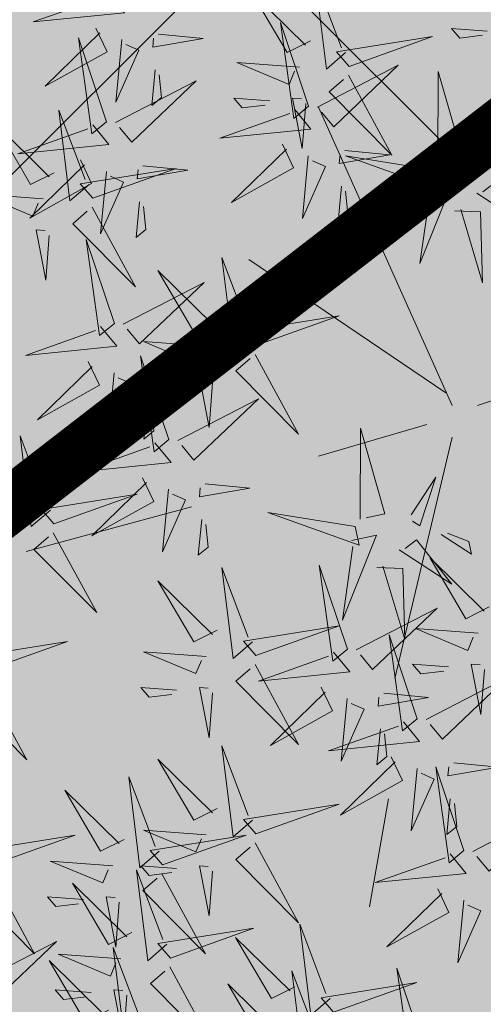
# Model space of a CAD drawing. Units: inches. Extents: x 544978 to 547668, y 6582712 to 6583669.
# Drawn here: x 545476 to 545477, y 6583049 to 6583053 of the extents above; entities that cross this region are included whole.
import ezdxf

# ---------------------------------------------------------------- set-up
doc = ezdxf.new("R2010")
doc.units = ezdxf.units.IN
doc.header["$MEASUREMENT"] = 0
doc.linetypes.add('CENTER', pattern=[16, 10, -2, 2, -2])
for name, color, linetype in [('+PUUD', 86, 'Continuous'), ('OPT-kaitsevöönd', 7, 'Continuous'), ('OPT-plan.haljastus', 7, 'Continuous'), ('OPT_hoonestusala', 7, 'Continuous'), ('Planeeritav haljastus', 7, 'Continuous')]:
    doc.layers.add(name, color=color, linetype=linetype)
doc.layers.add('OPT-tee kontuurjoon', color=250, linetype='Continuous', lineweight=9)

# ---------------------------------------------------------------- blocks, each defined once
blk = doc.blocks.new('dsfsdf')
at = {"layer": '+PUUD', "color": 32, "lineweight": 13}
for p, q in [((545104.7908, 6584745.7311), (545104.5561, 6584746.2558)), ((545104.7796, 6584745.7535), (545104.4332, 6584745.9879)), ((545104.8355, 6584745.7311), (545105.1932, 6584745.8539)), ((545104.7461, 6584745.6976), (545104.5561, 6584745.6418)), ((545104.7908, 6584745.6753), (545104.6902, 6584745.2511)), ((545104.3326, 6584745.5525), (545104.042, 6584745.4744)), ((545104.6791, 6584745.039), (545104.6455, 6584744.8493))]:
    blk.add_line(p, q, dxfattribs=at)
at = {"layer": '+PUUD', "lineweight": 13}
for points in [[(545104.6035, 6584746.3517), (545104.5696, 6584746.3225), (545104.5501, 6584746.4824), (545104.5962, 6584746.3601)], [(545104.5417, 6584746.3721), (545104.5005, 6584746.3515), (545104.4374, 6584746.4592), (545104.5332, 6584746.3648)], [(545104.1863, 6584746.4562), (545104.2148, 6584746.4217), (545104.0545, 6584746.4055), (545104.1777, 6584746.4491)], [(545104.1646, 6584746.3948), (545104.1844, 6584746.3532), (545104.0755, 6584746.2923), (545104.1717, 6584746.3862)], [(545104.5383, 6584746.2572), (545104.489, 6584746.4048), (545104.5125, 6584746.2359), (545104.5383, 6584746.2572)], [(545104.8525, 6584746.3893), (545104.7895, 6584746.3941), (545104.8041, 6584746.3771), (545104.844, 6584746.382)], [(545104.2103, 6584746.3745), (545104.1997, 6584746.2644), (545104.2402, 6584746.3557), (545104.2174, 6584746.3659)], [(545104.2747, 6584746.3842), (545104.3533, 6584746.3765), (545104.2645, 6584746.3613), (545104.266, 6584746.3771)], [(545104.6095, 6584746.3274), (545104.7561, 6584746.3798), (545104.5877, 6584746.3528), (545104.6095, 6584746.3274)], [(545104.2686, 6584746.3213), (545104.2626, 6584746.2584), (545104.2799, 6584746.2726), (545104.2758, 6584746.3126)], [(545104.5223, 6584746.3261), (545104.412, 6584746.3343), (545104.5042, 6584746.2957), (545104.5138, 6584746.3188)], [(545104.554, 6584746.2557), (545104.696, 6584746.3293), (545104.5825, 6584746.2212), (545104.5612, 6584746.2471)], [(545104.6083, 6584746.3117), (545104.6848, 6584746.1713), (545104.5744, 6584746.2826), (545104.5999, 6584746.3044)], [(545104.7654, 6584746.1584), (545104.7661, 6584746.3182), (545104.8092, 6584746.1676), (545104.7763, 6584746.1607)], [(545104.4702, 6584746.2666), (545104.4072, 6584746.2713), (545104.4218, 6584746.2544), (545104.4618, 6584746.2593)], [(545104.5333, 6584746.2619), (545104.5273, 6584746.1831), (545104.5102, 6584746.2715), (545104.526, 6584746.2703)], [(545104.514, 6584746.2516), (545104.5424, 6584746.2172), (545104.3822, 6584746.2009), (545104.5054, 6584746.2445)], [(545104.0911, 6584746.1403), (545104.0499, 6584746.1197), (545103.9869, 6584746.2273), (545104.0826, 6584746.133)], [(545104.6023, 6584746.1796), (545104.6809, 6584746.172), (545104.5922, 6584746.1568), (545104.5937, 6584746.1725)], [(545104.7568, 6584746.1452), (545104.6031, 6584746.1699), (545104.7637, 6584746.1124), (545104.7568, 6584746.1452)], [(545104.7504, 6584746.121), (545104.7942, 6584746.1302), (545104.7342, 6584745.9807), (545104.7527, 6584746.1101)], [(545104.5963, 6584746.1167), (545104.5903, 6584746.0538), (545104.6075, 6584746.068), (545104.6034, 6584746.1081)], [(545104.8339, 6584746.1043), (545104.9265, 6584746.044), (545104.8644, 6584746.1222), (545104.8448, 6584746.1066)], [(545104.0718, 6584746.0943), (545103.9615, 6584746.1025), (545104.0536, 6584746.0639), (545104.0633, 6584746.087)], [(545104.7947, 6584746.0733), (545104.8408, 6584746.0716), (545104.8442, 6584745.9468), (545104.8057, 6584746.0756)], [(545104.0827, 6584746.0301), (545104.0767, 6584745.9513), (545104.0597, 6584746.0397), (545104.0754, 6584746.0385)], [(545104.197, 6584745.8754), (545104.1476, 6584746.023), (545104.1712, 6584745.8541), (545104.197, 6584745.8754)], [(545104.4396, 6584745.8608), (545104.4057, 6584745.8316), (545104.3862, 6584745.9915), (545104.4324, 6584745.8692)], [(545104.3778, 6584745.8812), (545104.3366, 6584745.8606), (545104.2736, 6584745.9683), (545104.3694, 6584745.874)], [(545104.2127, 6584745.8739), (545104.3546, 6584745.9475), (545104.2412, 6584745.8394), (545104.2198, 6584745.8653)], [(545104.4457, 6584745.8366), (545104.5923, 6584745.8889), (545104.4239, 6584745.8619), (545104.4457, 6584745.8366)], [(545104.1727, 6584745.8698), (545104.2011, 6584745.8353), (545104.0409, 6584745.8191), (545104.1641, 6584745.8627)], [(545104.3585, 6584745.8352), (545104.2482, 6584745.8434), (545104.3403, 6584745.8049), (545104.35, 6584745.8279)], [(545104.2926, 6584745.6709), (545104.2432, 6584745.8185), (545104.2667, 6584745.6496), (545104.2926, 6584745.6709)], [(545104.1966, 6584745.7882), (545104.1861, 6584745.6781), (545104.2266, 6584745.7694), (545104.2037, 6584745.7796)], [(545104.261, 6584745.7978), (545104.3396, 6584745.7902), (545104.2509, 6584745.775), (545104.2524, 6584745.7907)], [(545104.3064, 6584745.7757), (545104.2434, 6584745.7804), (545104.258, 6584745.7635), (545104.2979, 6584745.7684)], [(545104.255, 6584745.7349), (545104.249, 6584745.672), (545104.2662, 6584745.6862), (545104.2621, 6584745.7263)], [(545104.3083, 6584745.6694), (545104.4502, 6584745.7429), (545104.3367, 6584745.6349), (545104.3154, 6584745.6607)], [(545104.6289, 6584745.5311), (545104.6295, 6584745.691), (545104.6726, 6584745.5403), (545104.6398, 6584745.5334)], [(545104.2682, 6584745.6653), (545104.2967, 6584745.6308), (545104.1365, 6584745.6146), (545104.2596, 6584745.6582)], [(545104.2465, 6584745.6039), (545104.2663, 6584745.5623), (545104.1574, 6584745.5015), (545104.2536, 6584745.5953)], [(545104.3566, 6584745.5933), (545104.4352, 6584745.5857), (545104.3465, 6584745.5704), (545104.348, 6584745.5862)], [(545104.7187, 6584745.5386), (545104.7619, 6584745.6047), (545104.7342, 6584745.5191), (545104.721, 6584745.5277)], [(545104.2922, 6584745.5836), (545104.2817, 6584745.4736), (545104.3221, 6584745.5649), (545104.2993, 6584745.575)], [(545104.0907, 6584745.5229), (545104.2373, 6584745.5753), (545104.0689, 6584745.5483), (545104.0907, 6584745.5229)], [(545104.3506, 6584745.5304), (545104.3446, 6584745.4675), (545104.3618, 6584745.4817), (545104.3577, 6584745.5218)], [(545104.7716, 6584745.5041), (545104.8246, 6584745.4696), (545104.82, 6584745.4915), (545104.7826, 6584745.5064)], [(545104.6139, 6584745.4938), (545104.6576, 6584745.503), (545104.5977, 6584745.3535), (545104.6162, 6584745.4828)], [(545104.6974, 6584745.4771), (545104.79, 6584745.4167), (545104.7279, 6584745.4949), (545104.7083, 6584745.4794)], [(545104.8557, 6584745.3767), (545104.8145, 6584745.356), (545104.7514, 6584745.4637), (545104.8472, 6584745.3694)], [(545104.4396, 6584745.3153), (545104.4057, 6584745.2862), (545104.3862, 6584745.4461), (545104.4324, 6584745.3238)], [(545104.6066, 6584745.3027), (545104.5572, 6584745.4503), (545104.5808, 6584745.2814), (545104.6066, 6584745.3027)], [(545104.6582, 6584745.446), (545104.7042, 6584745.4443), (545104.7076, 6584745.3196), (545104.6691, 6584745.4483)], [(545104.3778, 6584745.3358), (545104.3366, 6584745.3151), (545104.2736, 6584745.4228), (545104.3694, 6584745.3285)], [(545104.6223, 6584745.3012), (545104.7642, 6584745.3747), (545104.6508, 6584745.2667), (545104.6294, 6584745.2926)], [(545104.4457, 6584745.2911), (545104.5923, 6584745.3435), (545104.4239, 6584745.3165), (545104.4457, 6584745.2911)], [(545104.8363, 6584745.3306), (545104.7261, 6584745.3389), (545104.8182, 6584745.3003), (545104.8278, 6584745.3234)], [(545104.7295, 6584745.18), (545104.6801, 6584745.3276), (545104.7036, 6584745.1587), (545104.7295, 6584745.18)], [(545104.3585, 6584745.2897), (545104.2482, 6584745.298), (545104.3403, 6584745.2594), (545104.35, 6584745.2825)], [(545104.5823, 6584745.2971), (545104.6107, 6584745.2626), (545104.4505, 6584745.2464), (545104.5736, 6584745.29)], [(545104.7843, 6584745.2712), (545104.7213, 6584745.2759), (545104.7358, 6584745.259), (545104.7758, 6584745.2639)], [(545104.8473, 6584745.2665), (545104.8413, 6584745.1877), (545104.8242, 6584745.2761), (545104.84, 6584745.2749)], [(545104.7452, 6584745.1785), (545104.8871, 6584745.252), (545104.7736, 6584745.144), (545104.7523, 6584745.1699)], [(545104.6706, 6584745.2251), (545104.7492, 6584745.2175), (545104.6605, 6584745.2023), (545104.662, 6584745.218)], [(545104.6646, 6584745.1622), (545104.6586, 6584745.0993), (545104.6758, 6584745.1135), (545104.6717, 6584745.1536)], [(545104.7291, 6584745.0927), (545104.7185, 6584744.9827), (545104.759, 6584745.074), (545104.7362, 6584745.0841)], [(545104.8114, 6584744.9482), (545104.762, 6584745.0958), (545104.7855, 6584744.9269), (545104.8114, 6584744.9482)], [(545104.7935, 6584745.1024), (545104.8721, 6584745.0948), (545104.7833, 6584745.0796), (545104.7848, 6584745.0953)], [(545104.7874, 6584745.0395), (545104.7814, 6584744.9766), (545104.7987, 6584744.9908), (545104.7946, 6584745.0309)]]:
    blk.add_lwpolyline(points, dxfattribs=at)
at = {"layer": '+PUUD', "color": 78, "lineweight": 13}
for points in [[(545104.1834, 6584746.23), (545104.134, 6584746.3776), (545104.1575, 6584746.2086), (545104.1834, 6584746.23)], [(545104.1991, 6584746.2284), (545104.341, 6584746.302), (545104.2275, 6584746.1939), (545104.2062, 6584746.2198)], [(545104.1529, 6584746.1198), (545104.119, 6584746.0907), (545104.0995, 6584746.2506), (545104.1457, 6584746.1283)], [(545104.159, 6584746.2244), (545104.1875, 6584746.1899), (545104.0272, 6584746.1736), (545104.1504, 6584746.2173)], [(545104.4923, 6584746.1903), (545104.5121, 6584746.1487), (545104.4031, 6584746.0878), (545104.4994, 6584746.1816)], [(545104.5379, 6584746.17), (545104.5274, 6584746.0599), (545104.5679, 6584746.1512), (545104.545, 6584746.1614)], [(545104.1373, 6584746.163), (545104.1571, 6584746.1214), (545104.0482, 6584746.0605), (545104.1444, 6584746.1544)], [(545104.159, 6584746.0956), (545104.3056, 6584746.148), (545104.1372, 6584746.121), (545104.159, 6584746.0956)], [(545104.2473, 6584746.1523), (545104.326, 6584746.1447), (545104.2372, 6584746.1295), (545104.2387, 6584746.1452)], [(545104.183, 6584746.1427), (545104.1724, 6584746.0326), (545104.2129, 6584746.1239), (545104.1901, 6584746.1341)], [(545104.1578, 6584746.0799), (545104.2342, 6584745.9395), (545104.1239, 6584746.0507), (545104.1493, 6584746.0726)], [(545104.2413, 6584746.0894), (545104.2353, 6584746.0265), (545104.2526, 6584746.0407), (545104.2485, 6584746.0808)], [(545104.4445, 6584745.8208), (545104.5209, 6584745.6804), (545104.4106, 6584745.7917), (545104.436, 6584745.8135)], [(545104.1509, 6584745.8085), (545104.1708, 6584745.7669), (545104.0618, 6584745.706), (545104.1581, 6584745.7998)], [(545104.3694, 6584745.771), (545104.3634, 6584745.6922), (545104.3464, 6584745.7806), (545104.3621, 6584745.7795)], [(545104.0847, 6584745.5471), (545104.0508, 6584745.518), (545104.0313, 6584745.6779), (545104.0774, 6584745.5556)], [(545104.6202, 6584745.5179), (545104.4666, 6584745.5426), (545104.6271, 6584745.4851), (545104.6202, 6584745.5179)], [(545104.0895, 6584745.5072), (545104.166, 6584745.3668), (545104.0556, 6584745.478), (545104.0811, 6584745.4999)], [(545103.9679, 6584745.2638), (545104.1144, 6584745.3162), (545103.946, 6584745.2892), (545103.9679, 6584745.2638)], [(545104.4445, 6584745.2754), (545104.5209, 6584745.135), (545104.4106, 6584745.2462), (545104.436, 6584745.2681)], [(545103.9667, 6584745.2481), (545104.0431, 6584745.1077), (545103.9328, 6584745.219), (545103.9582, 6584745.2408)], [(545104.3064, 6584745.2303), (545104.2434, 6584745.235), (545104.258, 6584745.2181), (545104.2979, 6584745.223)], [(545104.3694, 6584745.2256), (545104.3634, 6584745.1468), (545104.3464, 6584745.2352), (545104.3621, 6584745.234)], [(545104.5605, 6584745.2358), (545104.5804, 6584745.1942), (545104.4714, 6584745.1333), (545104.5676, 6584745.2271)], [(545104.6062, 6584745.2155), (545104.5957, 6584745.1054), (545104.6361, 6584745.1967), (545104.6133, 6584745.2068)], [(545104.7051, 6584745.1744), (545104.7336, 6584745.1399), (545104.5733, 6584745.1237), (545104.6965, 6584745.1673)], [(545104.4396, 6584745.0017), (545104.4057, 6584744.9726), (545104.3862, 6584745.1324), (545104.4324, 6584745.0102)], [(545104.3778, 6584745.0222), (545104.3366, 6584745.0015), (545104.2736, 6584745.1092), (545104.3694, 6584745.0149)], [(545104.6834, 6584745.113), (545104.7032, 6584745.0714), (545104.5943, 6584745.0106), (545104.6905, 6584745.1044)], [(545104.2758, 6584744.9472), (545104.2419, 6584744.918), (545104.2224, 6584745.0779), (545104.2685, 6584744.9556)], [(545104.214, 6584744.9676), (545104.1728, 6584744.947), (545104.1097, 6584745.0547), (545104.2055, 6584744.9604)], [(545104.4457, 6584744.9775), (545104.5923, 6584745.0299), (545104.4239, 6584745.0029), (545104.4457, 6584744.9775)], [(545104.8271, 6584744.9467), (545104.969, 6584745.0202), (545104.8555, 6584744.9122), (545104.8342, 6584744.938)], [(545103.9815, 6584744.923), (545104.1281, 6584744.9753), (545103.9597, 6584744.9483), (545103.9815, 6584744.923)], [(545104.3585, 6584744.9761), (545104.2482, 6584744.9844), (545104.3403, 6584744.9458), (545104.35, 6584744.9688)], [(545104.2819, 6584744.923), (545104.4285, 6584744.9753), (545104.2601, 6584744.9483), (545104.2819, 6584744.923)], [(545104.4445, 6584744.9617), (545104.5209, 6584744.8214), (545104.4106, 6584744.9326), (545104.436, 6584744.9545)], [(545104.787, 6584744.9426), (545104.8155, 6584744.9081), (545104.6553, 6584744.8919), (545104.7784, 6584744.9355)], [(545104.1946, 6584744.9216), (545104.0844, 6584744.9298), (545104.1765, 6584744.8913), (545104.1862, 6584744.9143)], [(545104.3064, 6584744.9167), (545104.2434, 6584744.9214), (545104.258, 6584744.9045), (545104.2979, 6584744.9094)], [(545104.3694, 6584744.9119), (545104.3634, 6584744.8332), (545104.3464, 6584744.9216), (545104.3621, 6584744.9204)], [(545103.9803, 6584744.9072), (545104.0567, 6584744.7668), (545103.9464, 6584744.8781), (545103.9718, 6584744.8999)], [(545104.2895, 6584744.7835), (545104.2556, 6584744.7544), (545104.2361, 6584744.9143), (545104.2822, 6584744.792)], [(545104.2807, 6584744.9072), (545104.3571, 6584744.7668), (545104.2468, 6584744.8781), (545104.2722, 6584744.8999)], [(545104.2276, 6584744.804), (545104.1865, 6584744.7833), (545104.1234, 6584744.891), (545104.2192, 6584744.7967)], [(545104.1426, 6584744.8621), (545104.0796, 6584744.8668), (545104.0941, 6584744.8499), (545104.1341, 6584744.8548)], [(545104.2056, 6584744.8574), (545104.1996, 6584744.7786), (545104.1826, 6584744.867), (545104.1983, 6584744.8659)], [(545104.7653, 6584744.8812), (545104.7851, 6584744.8396), (545104.6762, 6584744.7788), (545104.7724, 6584744.8726)], [(545104.811, 6584744.8609), (545104.8005, 6584744.7509), (545104.8409, 6584744.8422), (545104.8181, 6584744.8523)], [(545104.5762, 6584744.6881), (545104.5423, 6584744.6589), (545104.5228, 6584744.8188), (545104.5689, 6584744.6966)], [(545104.2955, 6584744.7593), (545104.4421, 6584744.8117), (545104.2737, 6584744.7847), (545104.2955, 6584744.7593)], [(545103.9533, 6584744.7149), (545104.0952, 6584744.7884), (545103.9818, 6584744.6804), (545103.9604, 6584744.7062)], [(545104.5144, 6584744.7086), (545104.4732, 6584744.6879), (545104.4101, 6584744.7956), (545104.5059, 6584744.7013)], [(545104.2083, 6584744.7579), (545104.098, 6584744.7662), (545104.1901, 6584744.7276), (545104.1998, 6584744.7507)], [(545104.2485, 6584744.6472), (545104.2146, 6584744.618), (545104.1951, 6584744.7779), (545104.2412, 6584744.6556)], [(545104.1867, 6584744.6677), (545104.1455, 6584744.647), (545104.0824, 6584744.7547), (545104.1782, 6584744.6604)], [(545104.2943, 6584744.7436), (545104.3708, 6584744.6032), (545104.2604, 6584744.7144), (545104.2859, 6584744.7363)], [(545104.5625, 6584744.6063), (545104.5286, 6584744.5771), (545104.5091, 6584744.737), (545104.5552, 6584744.6147)], [(545104.7431, 6584744.5937), (545104.6937, 6584744.7413), (545104.7173, 6584744.5724), (545104.7431, 6584744.5937)], [(545104.5007, 6584744.6267), (545104.4595, 6584744.6061), (545104.3964, 6584744.7138), (545104.4922, 6584744.6195)], [(545104.5822, 6584744.6639), (545104.7288, 6584744.7162), (545104.5604, 6584744.6893), (545104.5822, 6584744.6639)], [(545104.1562, 6584744.6985), (545104.0932, 6584744.7032), (545104.1078, 6584744.6863), (545104.1478, 6584744.6912)], [(545104.2192, 6584744.6938), (545104.2132, 6584744.615), (545104.1962, 6584744.7034), (545104.212, 6584744.7022)]]:
    blk.add_lwpolyline(points, dxfattribs=at)
blk = doc.blocks.new('A$Cde1a5dfa')
at = {"layer": 'Planeeritav haljastus', "lineweight": 9, "xscale": 2.072986796383641, "yscale": 2.072986796383641, "zscale": 2.072986796383641}
blk.add_blockref('dsfsdf', (-1129991.9228, -13650087.8959), dxfattribs=at)

msp = doc.modelspace()

# ---------------------------------------------------------------- hatches: boundary and pattern name
at = {"layer": 'OPT-kaitsevöönd', "ltscale": 0.5}
h = msp.add_hatch(dxfattribs=at)
h.set_pattern_fill('ANSI31', color=33, scale=10, angle=320)
h.set_pattern_definition([(5, (0, 0), (-0.10894467843, 1.24524337261), [])])
edge = h.paths.add_edge_path()
edge.add_line((545380.3691, 6583117.9841), (545394.4251, 6583104.2096))
edge.add_line((545394.4251, 6583104.2096), (545425.6815, 6583073.4876))
edge.add_line((545425.6815, 6583073.4876), (545472.2614, 6583028.8706))
edge.add_line((545472.2614, 6583028.8706), (545473.3073, 6583027.8847))
edge.add_line((545473.3073, 6583027.8847), (545461.9801, 6583019.5276))
edge.add_line((545461.9801, 6583019.5276), (545427.7179, 6582993.1037))
edge.add_line((545427.7179, 6582993.1037), (545417.4395, 6582985.0888))
edge.add_line((545417.4395, 6582985.0888), (545411.1878, 6582980.4821))
edge.add_line((545411.1878, 6582980.4821), (545407.5086, 6582984.5434))
edge.add_arc((545405.3696, 6582983.1666), 2.5438, 32.7659, 219.2185)
edge.add_line((545403.3988, 6582981.5582), (545408.9977, 6582974.8725))
edge.add_line((545408.9977, 6582974.8725), (545414.5967, 6582968.1868))
edge.add_line((545414.5967, 6582968.1868), (545419.5987, 6582971.8189))
edge.add_line((545419.5987, 6582971.8189), (545418.6998, 6582973.1193))
edge.add_line((545418.6998, 6582973.1193), (545424.4827, 6582977.4894))
edge.add_line((545424.4827, 6582977.4894), (545423.2868, 6582979.0925))
edge.add_line((545423.2868, 6582979.0925), (545417.1472, 6582974.5118))
edge.add_line((545417.1472, 6582974.5118), (545414.2542, 6582977.7657))
edge.add_line((545414.2542, 6582977.7657), (545419.6986, 6582982.4192))
edge.add_line((545419.6986, 6582982.4192), (545431.3853, 6582991.8504))
edge.add_line((545431.3853, 6582991.8504), (545447.8928, 6583004.3144))
edge.add_line((545447.8928, 6583004.3144), (545464.2869, 6583016.8421))
edge.add_line((545464.2869, 6583016.8421), (545475.918, 6583025.4239))
edge.add_line((545475.918, 6583025.4239), (545516.3574, 6582987.3053))
edge.add_line((545516.3574, 6582987.3053), (545560.213, 6582945.4501))
edge.add_line((545560.213, 6582945.4501), (545562.9764, 6582948.3422))
edge.add_line((545562.9764, 6582948.3422), (545519.1026, 6582990.2147))
edge.add_line((545519.1026, 6582990.2147), (545479.0556, 6583027.9009))
edge.add_line((545479.0556, 6583027.9009), (545492.2488, 6583038.2093))
edge.add_line((545492.2488, 6583038.2093), (545507.4165, 6583049.5054))
edge.add_line((545507.4165, 6583049.5054), (545513.7616, 6583054.2351))
edge.add_line((545513.7616, 6583054.2351), (545526.5796, 6583064.5898))
edge.add_line((545526.5796, 6583064.5898), (545534.5776, 6583071.0783))
edge.add_line((545534.5776, 6583071.0783), (545545.9662, 6583079.9539))
edge.add_line((545545.9662, 6583079.9539), (545547.1795, 6583081.3229))
edge.add_line((545547.1795, 6583081.3229), (545555.1061, 6583087.3712))
edge.add_line((545555.1061, 6583087.3712), (545563.3363, 6583094.6906))
edge.add_line((545563.3363, 6583094.6906), (545560.7512, 6583096.6348))
edge.add_line((545560.7512, 6583096.6348), (545545.1706, 6583083.0845))
edge.add_line((545545.1706, 6583083.0845), (545541.8679, 6583090.3586))
edge.add_line((545541.8679, 6583090.3586), (545548.2339, 6583095.0754))
edge.add_line((545548.2339, 6583095.0754), (545556.7095, 6583102.6973))
edge.add_line((545556.7095, 6583102.6973), (545555.3154, 6583104.1714))
edge.add_line((545555.3154, 6583104.1714), (545546.9685, 6583096.6258))
edge.add_line((545546.9685, 6583096.6258), (545540.3879, 6583091.7688))
edge.add_line((545540.3879, 6583091.7688), (545539.7397, 6583090.4745))
edge.add_line((545539.7397, 6583090.4745), (545540.2049, 6583088.9621))
edge.add_line((545540.2049, 6583088.9621), (545543.6082, 6583081.7257))
edge.add_line((545543.6082, 6583081.7257), (545533.1077, 6583073.0335))
edge.add_line((545533.1077, 6583073.0335), (545523.7265, 6583065.7049))
edge.add_line((545523.7265, 6583065.7049), (545509.5281, 6583054.8585))
edge.add_line((545509.5281, 6583054.8585), (545504.7421, 6583051.3209))
edge.add_line((545504.7421, 6583051.3209), (545476.5893, 6583030.2599))
edge.add_line((545476.5893, 6583030.2599), (545460.369, 6583045.881))
edge.add_line((545460.369, 6583045.881), (545435.2922, 6583069.7643))
edge.add_line((545435.2922, 6583069.7643), (545462.127, 6583100.335))
edge.add_line((545462.127, 6583100.335), (545477.5233, 6583117.6219))
edge.add_line((545477.5233, 6583117.6219), (545486.333, 6583127.3852))
edge.add_arc((545487.5357, 6583128.278), 1.4979, 216.5887, 295.0049)
edge.add_line((545488.1688, 6583126.9205), (545505.7271, 6583144.7334))
edge.add_line((545505.7271, 6583144.7334), (545509.2723, 6583141.263))
edge.add_line((545509.2723, 6583141.263), (545512.5994, 6583144.735))
edge.add_line((545512.5994, 6583144.735), (545509.2649, 6583148.3225))
edge.add_line((545509.2649, 6583148.3225), (545526.2128, 6583165.1688))
edge.add_line((545526.2128, 6583165.1688), (545529.3366, 6583161.8135))
edge.add_line((545529.3366, 6583161.8135), (545530.7544, 6583163.2358))
edge.add_line((545530.7544, 6583163.2358), (545527.63, 6583166.5812))
edge.add_line((545527.63, 6583166.5812), (545530.5594, 6583169.5007))
edge.add_line((545530.5594, 6583169.5007), (545533.7917, 6583166.2648))
edge.add_line((545533.7917, 6583166.2648), (545529.3951, 6583161.7829))
edge.add_line((545529.3951, 6583161.7829), (545512.6368, 6583144.6489))
edge.add_line((545512.6368, 6583144.6489), (545509.3071, 6583141.2446))
edge.add_line((545509.3071, 6583141.2446), (545501.5625, 6583133.3265))
edge.add_line((545501.5625, 6583133.3265), (545499.795, 6583131.3597))
edge.add_line((545499.795, 6583131.3597), (545493.7016, 6583126.2232))
edge.add_arc((545495.0875, 6583124.7731), 2.0059, 133.7033, 304.943)
edge.add_line((545496.2364, 6583123.1288), (545502.587, 6583128.4823))
edge.add_line((545502.587, 6583128.4823), (545505.0975, 6583131.2756))
edge.add_line((545505.0975, 6583131.2756), (545512.195, 6583138.463))
edge.add_line((545512.195, 6583138.463), (545513.2473, 6583137.4262))
edge.add_arc((545515.0132, 6583138.9341), 2.3221, 220.4938, 381.2398)
edge.add_line((545517.1775, 6583139.7754), (545515.3812, 6583141.6894))
edge.add_line((545515.3812, 6583141.6894), (545532.1375, 6583158.8652))
edge.add_line((545532.1375, 6583158.8652), (545539.3803, 6583151.1591))
edge.add_arc((545540.0865, 6583151.8675), 1.0003, 225.0896, 403.3462)
edge.add_line((545540.8139, 6583152.5541), (545533.5386, 6583160.2948))
edge.add_line((545533.5386, 6583160.2948), (545539.9899, 6583166.7965))
edge.add_line((545539.9899, 6583166.7965), (545541.3061, 6583168.1051))
edge.add_line((545541.3061, 6583168.1051), (545538.4857, 6583170.9416))
edge.add_line((545538.4857, 6583170.9416), (545537.1082, 6583169.5719))
edge.add_line((545537.1082, 6583169.5719), (545533.8133, 6583172.7453))
edge.add_line((545533.8133, 6583172.7453), (545535.534, 6583174.4611))
edge.add_line((545535.534, 6583174.4611), (545532.639, 6583177.5131))
edge.add_line((545532.639, 6583177.5131), (545530.8169, 6583175.6676))
edge.add_line((545530.8169, 6583175.6676), (545530.0678, 6583176.4521))
edge.add_arc((545529.2089, 6583174.2228), 2.3891, 68.9302, 220.49)
edge.add_line((545527.392, 6583172.6716), (545527.6268, 6583172.4365))
edge.add_line((545527.6268, 6583172.4365), (545524.8059, 6583169.5618))
edge.add_line((545524.8059, 6583169.5618), (545524.2367, 6583170.0272))
edge.add_arc((545523.3927, 6583169.303), 1.1121, 40.6339, 207.6962)
edge.add_line((545522.408, 6583168.7861), (545523.1671, 6583167.9069))
edge.add_line((545523.1671, 6583167.9069), (545505.7615, 6583149.8896))
edge.add_line((545505.7615, 6583149.8896), (545499.3497, 6583143.2276))
edge.add_line((545499.3497, 6583143.2276), (545498.8391, 6583143.7152))
edge.add_line((545498.8391, 6583143.7152), (545487.5003, 6583131.5768))
edge.add_line((545487.5003, 6583131.5768), (545476.0366, 6583118.9597))
edge.add_line((545476.0366, 6583118.9597), (545460.63, 6583101.6612))
edge.add_line((545460.63, 6583101.6612), (545433.8514, 6583071.1551))
edge.add_line((545433.8514, 6583071.1551), (545414.3853, 6583090.1994))
edge.add_line((545414.3853, 6583090.1994), (545383.1688, 6583120.841))
edge.add_line((545383.1688, 6583120.841), (545380.3691, 6583117.9841))
at = {"layer": 'OPT-plan.haljastus', "true_color": 0xd7ebd2}
h = msp.add_hatch(color=254, dxfattribs=at)
h.dxf.hatch_style = 1
h.paths.add_polyline_path([(545409.6671, 6582994.9086), (545486.8713, 6583054.6334), (545461.6914, 6583076.5072), (545459.4675, 6583073.8456), (545401.4484, 6583012.246), (545400.9509, 6583006.7624)])
at = {"layer": 'OPT_hoonestusala', "ltscale": 0.5}
h = msp.add_hatch(dxfattribs=at)
h.set_pattern_fill('ANSI37', color=40, scale=20)
h.set_pattern_definition([(45, (148.7783, 58.7074), (-1.767766953, 1.767766953), []), (135, (148.7783, 58.7074), (-1.767766953, -1.767766953), [])])
h.paths.add_polyline_path([(545410.46, 6583000.5791), (545480.5657, 6583054.8126), (545462.125, 6583070.8321), (545405.5464, 6583010.5171), (545405.3014, 6583007.5794)])

# ---------------------------------------------------------------- linework, layer by layer
at = {"layer": 'OPT_hoonestusala', "color": 0, "linetype": 'CENTER', "lineweight": 18, "ltscale": 0.3, "const_width": 0.2, "flags": 128}
msp.add_lwpolyline([(545410.46, 6583000.5791), (545480.5657, 6583054.8126), (545462.125, 6583070.8321), (545405.5464, 6583010.5171), (545405.3014, 6583007.5794), (545405.3014, 6583007.5794), (545405.3014, 6583007.5794)], close=True, dxfattribs=at)

# ---------------------------------------------------------------- block references
at = {"layer": 'OPT-tee kontuurjoon', "color": 3}
msp.add_blockref('A$Cde1a5dfa', (545474.2507, 6583048.3885), dxfattribs=at)

doc.saveas('drawing.dxf')
